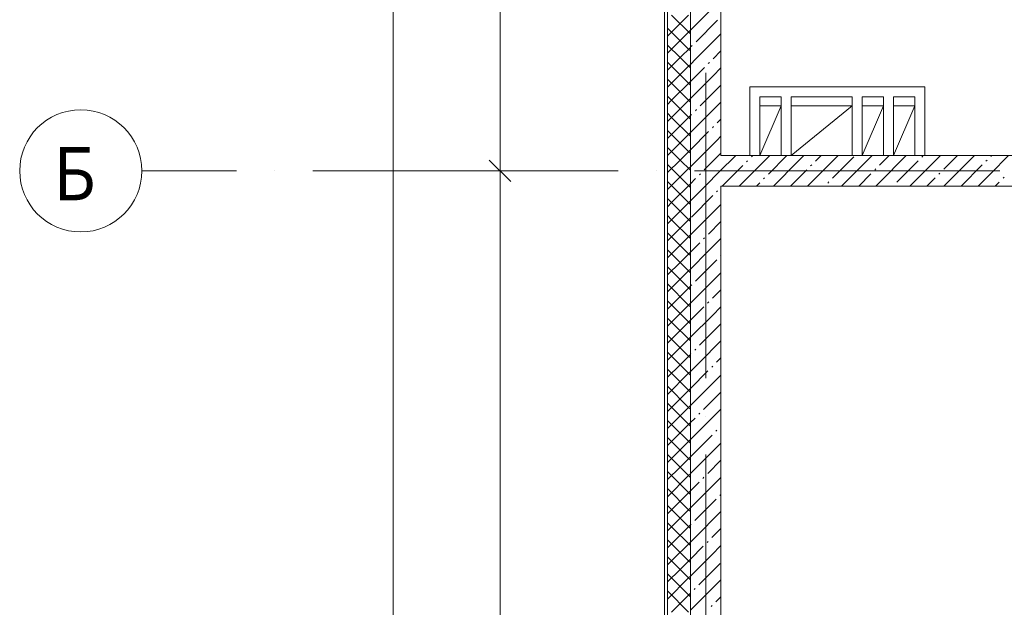
# Model space of a CAD drawing. Units: millimetres. Extents: x 1346 to 1302465, y -118921 to 14518.
# Drawn here: x 992539 to 998988, y -99684 to -95835 of the extents above; entities that cross this region are included whole.
import ezdxf
from ezdxf import colors
from ezdxf.entities.mleader import LeaderData, LeaderLine
from ezdxf.math import Vec2, Vec3

# ---------------------------------------------------------------- set-up
doc = ezdxf.new("R2010")
doc.units = ezdxf.units.MM
doc.linetypes.add('$8$ADSK_Линия сетки', pattern=[2500, 2000, -250, 0, -250])
for name, color, linetype, lineweight in [('A-____-____-DIMS', 7, 'Continuous', 9), ('A-DETL-GENF-OTLN', 7, 'Continuous', 15), ('A-WALL-____-MCUT', 7, 'Continuous', 20), ('A-WALL-____-PATT', 7, 'Continuous', 20), ('A-WALL-FNSH-MCUT', 7, 'Continuous', 20), ('I-WALL-____-OTLN', 7, 'Continuous', 20), ('S-GRID-____-IDEN', 7, 'Continuous', 20), ('S-GRID-____-OTLN', 7, 'Continuous', 9), ('АР_примечания для КР', 10, 'Continuous', 53), ('Пожарка', 1, 'Continuous', 25)]:
    doc.layers.add(name, color=color, linetype=linetype, lineweight=lineweight)
doc.styles.add('$8$ISOCPEUR', font='isocpeur.ttf', dxfattribs={"width": 0.9, "height": 350})
doc.styles.add('ГОСТ 2.304-81', font='isocpeur.ttf')

# ---------------------------------------------------------------- blocks, each defined once
blk = doc.blocks.new('$8$_Oblique')
at = {"color": 0, "linetype": 'ByBlock', "lineweight": -2}
blk.add_line((-0.5, -0.5), (0.5, 0.5), dxfattribs=at)
blk = doc.blocks.new('чердак')
at = {"layer": 'A-____-____-DIMS', "color": 252, "lineweight": 0, "true_color": 0x939598}
for p, q in [((638500, -150), (638500, 16590)), ((639200, 6650), (639200, 9590)), ((639200, -150), (639200, 6950)), ((639250, 6800), (639350, 6800)), ((639250, 6800), (639350, 6800))]:
    blk.add_line(p, q, dxfattribs=at)
at = {"layer": 'A-DETL-GENF-OTLN', "color": 252, "lineweight": 0, "true_color": 0x939598}
for p, q in [((641042, 7225), (640902, 6900)), ((640902, 7225), (641042, 7225)), ((641507, 7225), (641107, 6900)), ((641107, 7225), (641507, 7225)), ((641712, 7225), (641572, 6900)), ((641572, 7225), (641712, 7225)), ((641917, 7225), (641777, 6900)), ((641777, 7225), (641917, 7225))]:
    blk.add_line(p, q, dxfattribs=at)
at = {"layer": 'A-WALL-____-MCUT', "color": 252, "lineweight": 0, "true_color": 0x939598}
for p, q in [((640297, 16690), (640297, -250)), ((640447, 16540), (640447, -100)), ((640647, 6900), (640647, 9340)), ((642946.8, 6900), (640647, 6900)), ((640647, 100), (640647, 6700)), ((640647, 6700), (642946.8, 6700))]:
    blk.add_line(p, q, dxfattribs=at)
at = {"layer": 'A-WALL-____-PATT', "color": 252, "linetype": 'Continuous', "lineweight": 0, "true_color": 0x939598}
for p, q in [((640435.3, 7820.6), (640297, 7682.3)), ((640447, 7697.2), (640323.5, 7820.6)), ((640568.2, 7841.8), (640447, 7720.6)), ((640624.1, 7786), (640484, 7645.9)), ((640435.3, 7597.2), (640297, 7735.4)), ((640447, 7720.6), (640323.5, 7597.2)), ((640647, 7697.2), (640483.3, 7533.5)), ((640379.4, 7541.3), (640297, 7623.7)), ((640379.4, 7541.3), (640297, 7623.7)), ((640459.3, 7621.2), (640452.2, 7614.1)), ((640323.5, 7597.2), (640297, 7570.6)), ((640323.5, 7597.2), (640323.5, 7597.2)), ((640447, 7608.9), (640379.4, 7541.3)), ((640447, 7608.9), (640379.4, 7541.3)), ((640447, 7585.4), (640435.3, 7597.2)), ((640435.3, 7597.2), (640435.3, 7597.2)), ((640647, 7585.4), (640595.8, 7534.2)), ((640379.4, 7541.3), (640297, 7458.9)), ((640379.4, 7541.3), (640297, 7458.9)), ((640323.5, 7485.4), (640297, 7512)), ((640435.3, 7485.4), (640297, 7347.2)), ((640447, 7362), (640323.5, 7485.4)), ((640323.5, 7485.4), (640323.5, 7485.4)), ((640447, 7473.7), (640379.4, 7541.3)), ((640379.4, 7541.3), (640379.4, 7541.3)), ((640379.4, 7541.3), (640379.4, 7541.3)), ((640379.4, 7541.3), (640379.4, 7541.3)), ((640447, 7473.7), (640379.4, 7541.3)), ((640379.4, 7541.3), (640379.4, 7541.3)), ((640447, 7497.2), (640435.3, 7485.4)), ((640435.3, 7485.4), (640435.3, 7485.4)), ((640483.3, 7533.5), (640447, 7497.2)), ((640483.3, 7533.5), (640483.3, 7533.5)), ((640571, 7509.5), (640563.9, 7502.4)), ((640539.2, 7477.7), (640447, 7385.4)), ((640595.1, 7421.8), (640447, 7273.7)), ((640647, 7473.7), (640595.1, 7421.8)), ((640595.1, 7421.8), (640595.1, 7421.8)), ((640435.3, 7262), (640297, 7400.3)), ((640447, 7385.4), (640323.5, 7262)), ((640647, 7362), (640510.9, 7225.9)), ((640379.4, 7206.1), (640297, 7288.5)), ((640379.4, 7206.1), (640297, 7288.5)), ((640323.5, 7262), (640297, 7235.4)), ((640323.5, 7262), (640323.5, 7262)), ((640447, 7273.7), (640379.4, 7206.1)), ((640447, 7273.7), (640379.4, 7206.1)), ((640447, 7250.3), (640435.3, 7262)), ((640435.3, 7262), (640435.3, 7262)), ((640647, 7250.3), (640510.2, 7113.5)), ((640379.4, 7206.1), (640297, 7123.7)), ((640379.4, 7206.1), (640297, 7123.7)), ((640323.5, 7150.3), (640297, 7176.8)), ((640447, 7138.5), (640379.4, 7206.1)), ((640379.4, 7206.1), (640379.4, 7206.1)), ((640379.4, 7206.1), (640379.4, 7206.1)), ((640379.4, 7206.1), (640379.4, 7206.1)), ((640447, 7138.5), (640379.4, 7206.1)), ((640379.4, 7206.1), (640379.4, 7206.1)), ((640447, 7162), (640435.3, 7150.3)), ((640454.3, 7169.4), (640447, 7162)), ((640486.2, 7201.2), (640479.1, 7194.1)), ((640435.3, 7150.3), (640297, 7012)), ((640447, 7026.8), (640323.5, 7150.3)), ((640323.5, 7150.3), (640323.5, 7150.3)), ((640435.3, 7150.3), (640435.3, 7150.3)), ((640510.2, 7113.5), (640447, 7050.3)), ((640510.2, 7113.5), (640510.2, 7113.5)), ((640647, 7138.5), (640622.6, 7114.2)), ((640435.3, 6926.8), (640297, 7065.1)), ((640447, 7050.3), (640323.5, 6926.8)), ((640566.1, 7057.6), (640447, 6938.5)), ((640597.9, 7089.5), (640590.8, 7082.4)), ((640621.9, 7001.8), (640447, 6826.8)), ((640647, 7026.8), (640621.9, 7001.8)), ((640621.9, 7001.8), (640621.9, 7001.8)), ((640379.4, 6871), (640297, 6953.4)), ((640379.4, 6871), (640297, 6953.4)), ((640323.5, 6926.8), (640297, 6900.3)), ((640323.5, 6926.8), (640323.5, 6926.8)), ((640447, 6938.5), (640379.4, 6871)), ((640447, 6938.5), (640379.4, 6871)), ((640447, 6915.1), (640435.3, 6926.8)), ((640435.3, 6926.8), (640435.3, 6926.8)), ((640647, 6915.1), (640537.8, 6805.9)), ((640379.4, 6871), (640297, 6788.5)), ((640379.4, 6871), (640297, 6788.5)), ((640323.5, 6815.1), (640297, 6841.6)), ((640447, 6803.4), (640379.4, 6871)), ((640379.4, 6871), (640379.4, 6871)), ((640379.4, 6871), (640379.4, 6871)), ((640379.4, 6871), (640379.4, 6871)), ((640447, 6803.4), (640379.4, 6871)), ((640379.4, 6871), (640379.4, 6871)), ((640733.7, 6890), (640647, 6803.4)), ((640743.6, 6900), (640733.7, 6890)), ((640733.7, 6890), (640733.7, 6890)), ((640821.3, 6866), (640814.3, 6858.9)), ((640967.1, 6900), (640845.4, 6778.3)), ((640855.3, 6900), (640846.1, 6890.8)), ((641078.8, 6900), (640957.8, 6779)), ((641153.7, 6863.2), (640990.5, 6700)), ((641190.5, 6900), (641153.7, 6863.2)), ((641153.7, 6863.2), (641153.7, 6863.2)), ((641241.4, 6839.1), (641234.3, 6832.1)), ((641413.9, 6900), (641265.4, 6751.5)), ((641302.2, 6900), (641266.1, 6863.9)), ((641517.8, 6892.2), (641377.8, 6752.2)), ((641573.7, 6836.3), (641437.4, 6700)), ((641637.4, 6900), (641573.7, 6836.3)), ((641573.7, 6836.3), (641573.7, 6836.3)), ((641860.8, 6900), (641685.4, 6724.6)), ((641749.1, 6900), (641686.1, 6837)), ((641937.9, 6865.3), (641797.9, 6725.3)), ((641969.7, 6897.1), (641962.6, 6890)), ((642084.3, 6900), (641993.7, 6809.4)), ((642196, 6900), (642106.1, 6810.1)), ((642302, 6894.3), (642107.7, 6700)), ((642357.9, 6838.4), (642219.4, 6700)), ((642307.7, 6900), (642302, 6894.3)), ((642302, 6894.3), (642302, 6894.3)), ((642389.7, 6870.2), (642382.6, 6863.2)), ((642531.2, 6900), (642413.7, 6782.6)), ((642419.4, 6900), (642414.4, 6895)), ((640435.3, 6815.1), (640297, 6676.8)), ((640447, 6691.6), (640323.5, 6815.1)), ((640323.5, 6815.1), (640323.5, 6815.1)), ((640447, 6826.8), (640435.3, 6815.1)), ((640435.3, 6815.1), (640435.3, 6815.1)), ((640513, 6781.2), (640506, 6774.1)), ((640647, 6803.4), (640537.1, 6693.5)), ((640789.5, 6834.2), (640655.3, 6700)), ((640845.4, 6778.3), (640767.1, 6700)), ((640845.4, 6778.3), (640845.4, 6778.3)), ((641209.5, 6807.3), (641102.2, 6700)), ((641629.6, 6780.4), (641549.1, 6700)), ((641661.4, 6812.3), (641654.3, 6805.2)), ((641993.7, 6809.4), (641884.3, 6700)), ((641993.7, 6809.4), (641993.7, 6809.4)), ((642081.4, 6785.4), (642074.3, 6778.3)), ((642413.7, 6782.6), (642331.2, 6700)), ((642413.7, 6782.6), (642413.7, 6782.6)), ((640435.3, 6591.6), (640297, 6729.9)), ((640447, 6715.1), (640323.5, 6591.6)), ((640481.2, 6749.3), (640447, 6715.1)), ((640901.2, 6722.5), (640878.8, 6700)), ((640933.1, 6754.3), (640926, 6747.2)), ((641265.4, 6751.5), (641213.9, 6700)), ((641265.4, 6751.5), (641265.4, 6751.5)), ((641353.1, 6727.4), (641346, 6720.3)), ((641685.4, 6724.6), (641660.8, 6700)), ((641685.4, 6724.6), (641685.4, 6724.6)), ((642049.6, 6753.6), (641996, 6700)), ((642469.6, 6726.7), (642442.9, 6700)), ((642501.4, 6758.5), (642494.4, 6751.5)), ((640537.1, 6693.5), (640447, 6603.4)), ((640537.1, 6693.5), (640537.1, 6693.5)), ((640624.8, 6669.4), (640617.7, 6662.4)), ((641773.1, 6700.5), (641772.6, 6700)), ((640379.4, 6535.8), (640297, 6618.2)), ((640379.4, 6535.8), (640297, 6618.2)), ((640323.5, 6591.6), (640297, 6565.1)), ((640323.5, 6591.6), (640323.5, 6591.6)), ((640447, 6603.4), (640379.4, 6535.8)), ((640447, 6603.4), (640379.4, 6535.8)), ((640447, 6579.9), (640435.3, 6591.6)), ((640435.3, 6591.6), (640435.3, 6591.6)), ((640647, 6579.9), (640452.2, 6385.2)), ((640592.9, 6637.6), (640452.9, 6497.6)), ((640379.4, 6535.8), (640297, 6453.4)), ((640379.4, 6535.8), (640297, 6453.4)), ((640447, 6468.2), (640379.4, 6535.8)), ((640379.4, 6535.8), (640379.4, 6535.8)), ((640379.4, 6535.8), (640379.4, 6535.8)), ((640379.4, 6535.8), (640379.4, 6535.8)), ((640447, 6468.2), (640379.4, 6535.8)), ((640379.4, 6535.8), (640379.4, 6535.8)), ((640323.5, 6479.9), (640297, 6506.5)), ((640435.3, 6479.9), (640297, 6341.6)), ((640447, 6356.5), (640323.5, 6479.9)), ((640323.5, 6479.9), (640323.5, 6479.9)), ((640447, 6491.6), (640435.3, 6479.9)), ((640435.3, 6479.9), (640435.3, 6479.9)), ((640647, 6468.2), (640564.7, 6385.9)), ((640435.3, 6256.5), (640297, 6394.8)), ((640452.2, 6385.2), (640447, 6379.9)), ((640452.2, 6385.2), (640452.2, 6385.2)), ((640447, 6379.9), (640323.5, 6256.5)), ((640508.1, 6329.3), (640447, 6268.2)), ((640539.9, 6361.1), (640532.8, 6354.1)), ((640647, 6356.5), (640563.9, 6273.5)), ((640379.4, 6200.6), (640297, 6283)), ((640379.4, 6200.6), (640297, 6283)), ((640323.5, 6256.5), (640297, 6229.9)), ((640323.5, 6256.5), (640323.5, 6256.5)), ((640447, 6268.2), (640379.4, 6200.6)), ((640447, 6268.2), (640379.4, 6200.6)), ((640447, 6244.8), (640435.3, 6256.5)), ((640435.3, 6256.5), (640435.3, 6256.5)), ((640563.9, 6273.5), (640447, 6156.5)), ((640563.9, 6273.5), (640563.9, 6273.5)), ((640379.4, 6200.6), (640297, 6118.2)), ((640379.4, 6200.6), (640297, 6118.2)), ((640447, 6133), (640379.4, 6200.6)), ((640379.4, 6200.6), (640379.4, 6200.6)), ((640379.4, 6200.6), (640379.4, 6200.6)), ((640379.4, 6200.6), (640379.4, 6200.6)), ((640447, 6133), (640379.4, 6200.6)), ((640379.4, 6200.6), (640379.4, 6200.6)), ((640619.8, 6217.6), (640479.8, 6077.6)), ((640647, 6244.8), (640644.6, 6242.3)), ((640323.5, 6144.8), (640297, 6171.3)), ((640435.3, 6144.8), (640297, 6006.5)), ((640447, 6021.3), (640323.5, 6144.8)), ((640323.5, 6144.8), (640323.5, 6144.8)), ((640447, 6156.5), (640435.3, 6144.8)), ((640435.3, 6144.8), (640435.3, 6144.8)), ((640647, 6133), (640479.1, 5965.2)), ((640435.3, 5921.3), (640297, 6059.6)), ((640447, 6044.8), (640323.5, 5921.3)), ((640455.1, 6052.8), (640448, 6045.8)), ((640647, 6021.3), (640591.5, 5965.9)), ((640379.4, 5865.5), (640297, 5947.9)), ((640379.4, 5865.5), (640297, 5947.9)), ((640479.1, 5965.2), (640447, 5933)), ((640479.1, 5965.2), (640479.1, 5965.2)), ((640566.8, 5941.1), (640559.7, 5934)), ((640323.5, 5921.3), (640297, 5894.8)), ((640323.5, 5921.3), (640323.5, 5921.3)), ((640447, 5933), (640379.4, 5865.5)), ((640447, 5933), (640379.4, 5865.5)), ((640447, 5909.6), (640435.3, 5921.3)), ((640435.3, 5921.3), (640435.3, 5921.3)), ((640535, 5909.3), (640447, 5821.3)), ((640647, 5909.6), (640590.8, 5853.4)), ((640379.4, 5865.5), (640297, 5783)), ((640379.4, 5865.5), (640297, 5783)), ((640323.5, 5809.6), (640297, 5836.1)), ((640435.3, 5809.6), (640297, 5671.3)), ((640447, 5686.1), (640323.5, 5809.6)), ((640323.5, 5809.6), (640323.5, 5809.6)), ((640447, 5797.9), (640379.4, 5865.5)), ((640379.4, 5865.5), (640379.4, 5865.5)), ((640379.4, 5865.5), (640379.4, 5865.5)), ((640379.4, 5865.5), (640379.4, 5865.5)), ((640447, 5797.9), (640379.4, 5865.5)), ((640379.4, 5865.5), (640379.4, 5865.5)), ((640447, 5821.3), (640435.3, 5809.6)), ((640435.3, 5809.6), (640435.3, 5809.6)), ((640590.8, 5853.4), (640447, 5709.6)), ((640590.8, 5853.4), (640590.8, 5853.4)), ((640646.7, 5797.6), (640506.7, 5657.6)), ((640435.3, 5586.1), (640297, 5724.4)), ((640447, 5709.6), (640323.5, 5586.1)), ((640647, 5686.1), (640506, 5545.1)), ((640379.4, 5530.3), (640297, 5612.7)), ((640379.4, 5530.3), (640297, 5612.7)), ((640481.9, 5632.8), (640474.9, 5625.7)), ((640323.5, 5586.1), (640297, 5559.6)), ((640323.5, 5586.1), (640323.5, 5586.1)), ((640447, 5597.9), (640379.4, 5530.3)), ((640447, 5597.9), (640379.4, 5530.3)), ((640447, 5574.4), (640435.3, 5586.1)), ((640435.3, 5586.1), (640435.3, 5586.1)), ((640450.1, 5601), (640447, 5597.9)), ((640647, 5574.4), (640618.4, 5545.8)), ((640379.4, 5530.3), (640297, 5447.9)), ((640379.4, 5530.3), (640297, 5447.9)), ((640323.5, 5474.4), (640297, 5501)), ((640447, 5462.7), (640379.4, 5530.3)), ((640379.4, 5530.3), (640379.4, 5530.3)), ((640379.4, 5530.3), (640379.4, 5530.3)), ((640379.4, 5530.3), (640379.4, 5530.3)), ((640447, 5462.7), (640379.4, 5530.3)), ((640379.4, 5530.3), (640379.4, 5530.3)), ((640447, 5486.1), (640435.3, 5474.4)), ((640506, 5545.1), (640447, 5486.1)), ((640561.8, 5489.3), (640447, 5374.4)), ((640506, 5545.1), (640506, 5545.1)), ((640593.6, 5521.1), (640586.6, 5514)), ((640435.3, 5474.4), (640297, 5336.1)), ((640447, 5351), (640323.5, 5474.4)), ((640323.5, 5474.4), (640323.5, 5474.4)), ((640435.3, 5474.4), (640435.3, 5474.4)), ((640617.7, 5433.4), (640447, 5262.7)), ((640647, 5462.7), (640617.7, 5433.4)), ((640617.7, 5433.4), (640617.7, 5433.4)), ((640435.3, 5251), (640297, 5389.3)), ((640447, 5374.4), (640323.5, 5251)), ((640647, 5351), (640533.5, 5237.5)), ((640379.4, 5195.1), (640297, 5277.5)), ((640379.4, 5195.1), (640297, 5277.5)), ((640323.5, 5251), (640297, 5224.4)), ((640323.5, 5251), (640323.5, 5251)), ((640447, 5262.7), (640379.4, 5195.1)), ((640447, 5262.7), (640379.4, 5195.1)), ((640447, 5239.3), (640435.3, 5251)), ((640435.3, 5251), (640435.3, 5251)), ((640647, 5239.3), (640532.8, 5125.1)), ((640379.4, 5195.1), (640297, 5112.7)), ((640379.4, 5195.1), (640297, 5112.7)), ((640323.5, 5139.3), (640297, 5165.8)), ((640447, 5127.5), (640379.4, 5195.1)), ((640379.4, 5195.1), (640379.4, 5195.1)), ((640379.4, 5195.1), (640379.4, 5195.1)), ((640379.4, 5195.1), (640379.4, 5195.1)), ((640447, 5127.5), (640379.4, 5195.1)), ((640379.4, 5195.1), (640379.4, 5195.1)), ((640477, 5181), (640447, 5151)), ((640508.8, 5212.8), (640501.7, 5205.7)), ((640435.3, 5139.3), (640297, 5001)), ((640447, 5015.8), (640323.5, 5139.3)), ((640323.5, 5139.3), (640323.5, 5139.3)), ((640447, 5151), (640435.3, 5139.3)), ((640435.3, 5139.3), (640435.3, 5139.3)), ((640532.8, 5125.1), (640447, 5039.3)), ((640532.8, 5125.1), (640532.8, 5125.1)), ((640620.5, 5101.1), (640613.4, 5094)), ((640647, 5127.5), (640645.3, 5125.8)), ((640435.3, 4915.8), (640297, 5054.1)), ((640447, 5039.3), (640323.5, 4915.8)), ((640588.7, 5069.2), (640448.7, 4929.2)), ((640644.6, 5013.4), (640448, 4816.8)), ((640647, 5015.8), (640644.6, 5013.4)), ((640644.6, 5013.4), (640644.6, 5013.4)), ((640379.4, 4859.9), (640297, 4942.4)), ((640379.4, 4859.9), (640297, 4942.4)), ((640323.5, 4915.8), (640297, 4889.3)), ((640323.5, 4915.8), (640323.5, 4915.8)), ((640447, 4927.5), (640379.4, 4859.9)), ((640447, 4927.5), (640379.4, 4859.9)), ((640447, 4904.1), (640435.3, 4915.8)), ((640435.3, 4915.8), (640435.3, 4915.8)), ((640647, 4904.1), (640560.4, 4817.5)), ((640379.4, 4859.9), (640297, 4777.5)), ((640379.4, 4859.9), (640297, 4777.5)), ((640447, 4792.4), (640379.4, 4859.9)), ((640379.4, 4859.9), (640379.4, 4859.9)), ((640379.4, 4859.9), (640379.4, 4859.9)), ((640379.4, 4859.9), (640379.4, 4859.9)), ((640447, 4792.4), (640379.4, 4859.9)), ((640379.4, 4859.9), (640379.4, 4859.9)), ((640323.5, 4804.1), (640297, 4830.6)), ((640435.3, 4804.1), (640297, 4665.8)), ((640447, 4680.6), (640323.5, 4804.1)), ((640323.5, 4804.1), (640323.5, 4804.1)), ((640447, 4815.8), (640435.3, 4804.1)), ((640435.3, 4804.1), (640435.3, 4804.1)), ((640448, 4816.8), (640447, 4815.8)), ((640448, 4816.8), (640448, 4816.8)), ((640535.7, 4792.8), (640528.6, 4785.7)), ((640647, 4792.4), (640559.7, 4705.1)), ((640435.3, 4580.6), (640297, 4718.9)), ((640503.8, 4760.9), (640447, 4704.1)), ((640447, 4704.1), (640323.5, 4580.6)), ((640559.7, 4705.1), (640447, 4592.4)), ((640615.6, 4649.2), (640475.6, 4509.2)), ((640559.7, 4705.1), (640559.7, 4705.1)), ((640647, 4680.6), (640640.3, 4674)), ((640379.4, 4524.8), (640297, 4607.2)), ((640379.4, 4524.8), (640297, 4607.2)), ((640323.5, 4580.6), (640297, 4554.1)), ((640323.5, 4580.6), (640323.5, 4580.6)), ((640447, 4592.4), (640379.4, 4524.8)), ((640447, 4592.4), (640379.4, 4524.8)), ((640447, 4568.9), (640435.3, 4580.6)), ((640435.3, 4580.6), (640435.3, 4580.6)), ((640379.4, 4524.8), (640297, 4442.4)), ((640379.4, 4524.8), (640297, 4442.4)), ((640447, 4457.2), (640379.4, 4524.8)), ((640379.4, 4524.8), (640379.4, 4524.8)), ((640379.4, 4524.8), (640379.4, 4524.8)), ((640379.4, 4524.8), (640379.4, 4524.8)), ((640447, 4457.2), (640379.4, 4524.8)), ((640379.4, 4524.8), (640379.4, 4524.8)), ((640647, 4568.9), (640474.9, 4396.8)), ((640323.5, 4468.9), (640297, 4495.5)), ((640435.3, 4468.9), (640297, 4330.6)), ((640447, 4345.5), (640323.5, 4468.9)), ((640323.5, 4468.9), (640323.5, 4468.9)), ((640447, 4480.6), (640435.3, 4468.9)), ((640435.3, 4468.9), (640435.3, 4468.9)), ((640450.8, 4484.5), (640447, 4480.6)), ((640647, 4457.2), (640587.3, 4397.5)), ((640474.9, 4396.8), (640447, 4368.9)), ((640474.9, 4396.8), (640474.9, 4396.8)), ((640435.3, 4245.5), (640297, 4383.7)), ((640447, 4368.9), (640323.5, 4245.5)), ((640530.7, 4340.9), (640447, 4257.2)), ((640562.5, 4372.7), (640555.5, 4365.7)), ((640647, 4345.5), (640586.6, 4285.1)), ((640379.4, 4189.6), (640297, 4272)), ((640379.4, 4189.6), (640297, 4272)), ((640447, 4257.2), (640379.4, 4189.6)), ((640447, 4257.2), (640379.4, 4189.6)), ((640586.6, 4285.1), (640447, 4145.5)), ((640586.6, 4285.1), (640586.6, 4285.1)), ((640323.5, 4245.5), (640297, 4218.9)), ((640323.5, 4245.5), (640323.5, 4245.5)), ((640447, 4233.7), (640435.3, 4245.5)), ((640435.3, 4245.5), (640435.3, 4245.5)), ((640642.4, 4229.2), (640502.4, 4089.2)), ((640379.4, 4189.6), (640297, 4107.2)), ((640379.4, 4189.6), (640297, 4107.2)), ((640323.5, 4133.7), (640297, 4160.3)), ((640435.3, 4133.7), (640297, 3995.5)), ((640447, 4010.3), (640323.5, 4133.7)), ((640323.5, 4133.7), (640323.5, 4133.7)), ((640447, 4122), (640379.4, 4189.6)), ((640379.4, 4189.6), (640379.4, 4189.6)), ((640379.4, 4189.6), (640379.4, 4189.6)), ((640379.4, 4189.6), (640379.4, 4189.6)), ((640447, 4122), (640379.4, 4189.6)), ((640379.4, 4189.6), (640379.4, 4189.6)), ((640447, 4145.5), (640435.3, 4133.7)), ((640435.3, 4133.7), (640435.3, 4133.7)), ((640477.7, 4064.4), (640470.6, 4057.4)), ((640647, 4122), (640501.7, 3976.8)), ((640435.3, 3910.3), (640297, 4048.6)), ((640447, 4033.7), (640323.5, 3910.3)), ((640647, 4010.3), (640614.2, 3977.5)), ((640501.7, 3976.8), (640447, 3922)), ((640501.7, 3976.8), (640501.7, 3976.8)), ((640589.4, 3952.7), (640582.3, 3945.7))]:
    blk.add_line(p, q, dxfattribs=at)
at = {"layer": 'A-WALL-FNSH-MCUT', "color": 252, "lineweight": 0, "true_color": 0x939598}
blk.add_line((640277, 16710), (640277, -270), dxfattribs=at)
at = {"layer": 'I-WALL-____-OTLN', "color": 252, "lineweight": 0, "true_color": 0x939598}
for p, q in [((640837, 7350), (641982, 7350)), ((640837, 6900), (640837, 7350)), ((641982, 7350), (641982, 6900)), ((641042, 7285), (640902, 7285)), ((640902, 7285), (640902, 6900)), ((641042, 6900), (641042, 7285)), ((641507, 7285), (641107, 7285)), ((641107, 7285), (641107, 6900)), ((641507, 6900), (641507, 7285)), ((641712, 7285), (641572, 7285)), ((641572, 7285), (641572, 6900)), ((641712, 6900), (641712, 7285)), ((641917, 7285), (641777, 7285)), ((641777, 7285), (641777, 6900)), ((641917, 6900), (641917, 7285))]:
    blk.add_line(p, q, dxfattribs=at)
at = {"layer": 'S-GRID-____-IDEN', "color": 252, "true_color": 0x939598}
for start, end in [(90, 270), (270, 90)]:
    blk.add_arc((636453.7, 6800), 400, start, end, dxfattribs=at)
at = {"layer": 'S-GRID-____-OTLN', "color": 252, "linetype": '$8$ADSK_Линия сетки', "true_color": 0x939598}
for p, q in [((640547, 19942.9), (640547, -3403.6)), ((682475.1, 6800), (636853.7, 6800))]:
    blk.add_line(p, q, dxfattribs=at)
at = {"layer": 'A-____-____-DIMS', "color": 252, "lineweight": 0, "true_color": 0x939598}
for xscale, yscale, zscale, rotation in [(141.4, 141.4, 141.4, 270), (141.4000000000001, 141.4000000000001, 141.4000000000001, 90)]:
    blk.add_blockref('$8$_Oblique', (639200, 6800), dxfattribs=dict(at, xscale=xscale, yscale=yscale, zscale=zscale, rotation=rotation))
at = {"layer": 'S-GRID-____-IDEN', "color": 252, "lineweight": 30, "true_color": 0x939598, "style": '$8$ISOCPEUR', "width": 0.9}
blk.add_text('Б', height=350, dxfattribs=at).set_placement((636273.6, 6607.2))
blk = doc.blocks.new('_None')

msp = doc.modelspace()

# ---------------------------------------------------------------- block references
at = {"layer": 'АР_примечания для КР', "lineweight": 30}
msp.add_blockref('чердак', (356485.152, -103625.025), dxfattribs=at)

# ---------------------------------------------------------------- leaders
at = {"layer": 'Пожарка', "color": 7, "linetype": 'Continuous', "lineweight": 5}
ml = msp.add_multileader_mtext('Standard', dxfattribs=at)
ml.set_content('Кабельная трасса с \\Pнижележащего этажа', color=7, style='ГОСТ 2.304-81')
ml.set_leader_properties()
ml.set_arrow_properties(name='NONE')
ml.build(insert=Vec2(0, 0))
ml.multileader.update_dxf_attribs({"text_left_attachment_type": 6, "text_right_attachment_type": 6, "dogleg_length": 0, "arrow_head_size": 400})
ctx = ml.context
ctx.base_point, ctx.char_height, ctx.arrow_head_size, ctx.landing_gap_size, ctx.plane_origin = Vec3(997873.764, -108464.219), 250, 400, 55.28, Vec3(1005694.809, -109574.533)
ctx.left_attachment, ctx.right_attachment = 6, 6
notes = []
notes.append((ctx, [(1, (1, 1, 0), (1001409.323, -108464.219), (-1, 0), 0, [(0, [(1012273.299, -97608.864)], 0, [])])]))
ctx.mtext.insert, ctx.mtext.width, ctx.mtext.defined_height, ctx.mtext.line_spacing_factor, ctx.mtext.line_spacing_style, ctx.mtext.flow_direction = Vec3(997929.043, -108164.219), 3515.98784, 1928.469, 0.96, 2, 5
for ctx, leaders in notes:
    for number, flags, end, landing, length, lines in leaders:
        leader = LeaderData()
        leader.index, (leader.has_last_leader_line, leader.has_dogleg_vector, leader.attachment_direction) = number, flags
        leader.last_leader_point, leader.dogleg_vector, leader.dogleg_length = Vec3(end), Vec3(landing), length
        for number, points, colour, breaks in lines:
            line = LeaderLine()
            line.index, line.vertices, line.color, line.breaks = number, Vec3.list(points), colors.encode_raw_color(colour), breaks
            leader.lines.append(line)
        ctx.leaders.append(leader)

doc.saveas('drawing.dxf')
